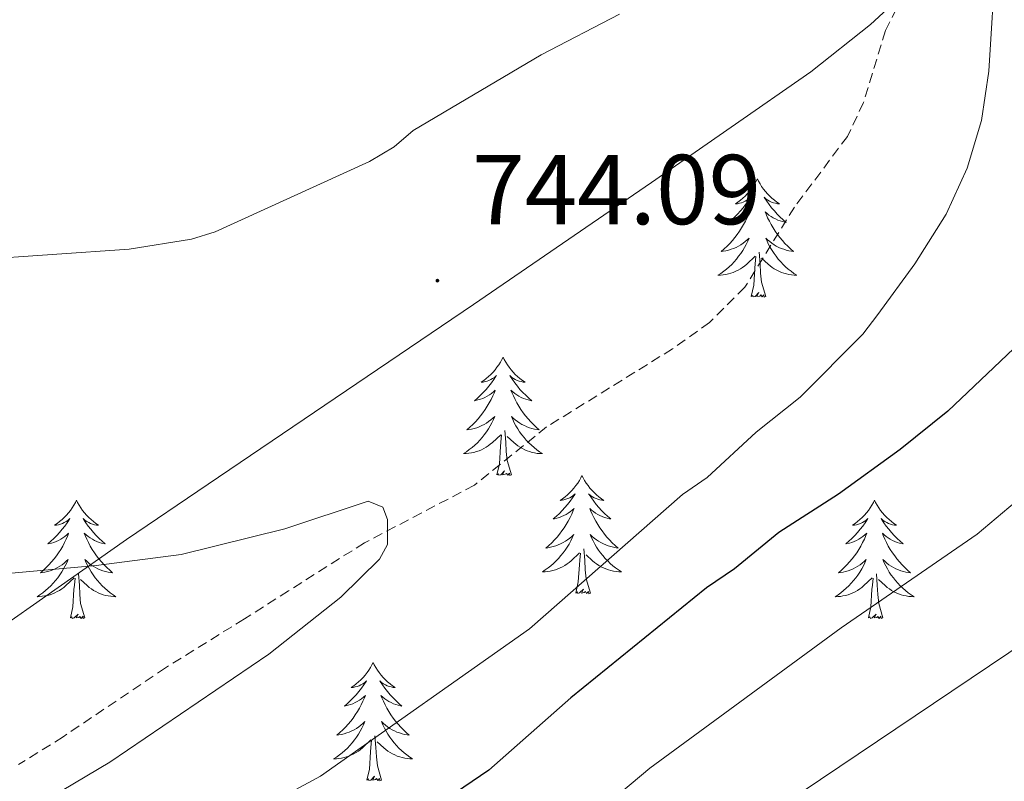
# Model space of a CAD drawing. Units: metres. Extents: x 616918 to 621423, y 4722085 to 4725131.
# Drawn here: x 617964 to 618063, y 4723210 to 4723286 of the extents above; entities that cross this region are included whole.
import ezdxf
from ezdxf.enums import TextEntityAlignment as Align

# ---------------------------------------------------------------- set-up
doc = ezdxf.new("R2010")
doc.units = ezdxf.units.M
doc.header["$MEASUREMENT"] = 0
doc.linetypes.add('TRAZOSX2', pattern=[1.5, 1, -0.5])
for name, color, linetype, lineweight in [('Carátula', 7, 'Continuous', 5), ('Level 11', 142, 'TRAZOSX2', 13), ('Level 35', 92, 'TRAZOSX2', 0), ('Level 36', 19, 'Continuous', 40), ('Level 4', 36, 'Continuous', 30), ('Level 41', 19, 'Continuous', 0), ('Level 5', 36, 'Continuous', 0), ('Level 59', 19, 'Continuous', 0), ('Level 7', 1, 'Continuous', 0)]:
    doc.layers.add(name, color=color, linetype=linetype, lineweight=lineweight)
doc.styles.add('Arial', font='ARIAL.TTF', dxfattribs={"height": 0.2})

# ---------------------------------------------------------------- blocks, each defined once
blk = doc.blocks.new('5PATER')
at = {"layer": 'Carátula', "linetype": 'Continuous', "lineweight": 5}
h = blk.add_hatch(color=250, dxfattribs=at)
edge = h.paths.add_edge_path()
edge.add_ellipse((0, 0.01), major_axis=(-1.33, -1.34), ratio=0.999422, start_angle=0, end_angle=360)

msp = doc.modelspace()

# ---------------------------------------------------------------- linework, layer by layer
at = {"layer": 'Level 11', "color": 142, "linetype": 'TRAZOSX2', "lineweight": 13}
msp.add_polyline3d([(618052.26, 4723287.45, 744.3), (618051.15, 4723285.23, 744.24), (618048.94, 4723277.96, 744.03), (618047.32, 4723274.56, 743.9), (618041.97, 4723267.42, 743.5), (618036.96, 4723259.34, 742.3), (618033.4, 4723255.8, 742), (618029.68, 4723253.14, 741.9), (618016.97, 4723245.26, 741.9), (618009.68, 4723239.38, 741.5), (617998.607, 4723233.579, 741.87), (617990.927, 4723228.74, 741.82), (617986.477, 4723225.9, 741.5), (617978.526, 4723220.971, 739.5), (617968.186, 4723214.012, 738.4), (617963.696, 4723211.203, 738.23)], dxfattribs=at)
at = {"layer": 'Level 35', "color": 92, "linetype": 'Continuous', "lineweight": 0, "ltscale": 0.5}
msp.add_polyline3d([(617960.76, 4723224.22, 744.16), (617974.58, 4723233.9, 744.27), (617982.81, 4723239.49, 745.04), (618009.6, 4723257.62, 748.85), (618027.55, 4723269.9, 750.01), (618043.61, 4723281.06, 750.62), (618049.65, 4723285.83, 750.61), (618055.29, 4723291.07, 750.52)], dxfattribs=at)
at = {"layer": 'Level 36', "color": 92, "linetype": 'Continuous', "lineweight": 0}
for points in [[(618038.23, 4723270.27), (618038.12, 4723270.05), (618037.96, 4723269.77), (618037.8, 4723269.51), (618037.62, 4723269.25), (618037.42, 4723269), (618037.21, 4723268.76), (618037, 4723268.54), (618036.76, 4723268.32), (618036.52, 4723268.12), (618036.27, 4723267.93), (618036.01, 4723267.75), (618036.21, 4723267.77), (618036.42, 4723267.81), (618036.62, 4723267.87), (618036.81, 4723267.94), (618037, 4723268.02), (618037.18, 4723268.12), (618037.35, 4723268.23), (618037.56, 4723268.42), (618037.52, 4723268.36), (618037.29, 4723268.01), (618037.04, 4723267.68), (618036.79, 4723267.35), (618036.52, 4723267.04), (618036.24, 4723266.73), (618035.95, 4723266.44), (618035.65, 4723266.15), (618035.33, 4723265.88), (618035.46, 4723265.9), (618035.7, 4723265.96), (618035.94, 4723266.04), (618036.18, 4723266.12), (618036.41, 4723266.23), (618036.64, 4723266.34), (618036.85, 4723266.48), (618037.06, 4723266.62), (618037.26, 4723266.78), (618037.44, 4723266.95), (618037.35, 4723266.73), (618037.2, 4723266.36), (618037.03, 4723266.01), (618036.84, 4723265.66), (618036.64, 4723265.32), (618036.43, 4723264.99), (618036.2, 4723264.67), (618035.96, 4723264.36), (618035.71, 4723264.06), (618035.45, 4723263.76), (618035.17, 4723263.48), (618034.89, 4723263.21), (618034.59, 4723262.96), (618034.79, 4723262.98), (618035.05, 4723263.03), (618035.32, 4723263.09), (618035.58, 4723263.17), (618035.83, 4723263.26), (618036.08, 4723263.37), (618036.32, 4723263.49), (618036.55, 4723263.63), (618036.78, 4723263.78), (618036.99, 4723263.95), (618037.2, 4723264.12), (618037.4, 4723264.31), (618037.25, 4723263.98)], [(618038.23, 4723270.27), (618038.34, 4723270.05), (618038.5, 4723269.77), (618038.66, 4723269.51), (618038.85, 4723269.25), (618039.04, 4723269), (618039.25, 4723268.76), (618039.47, 4723268.54), (618039.7, 4723268.32), (618039.94, 4723268.12), (618040.19, 4723267.93), (618040.45, 4723267.75), (618040.25, 4723267.77), (618040.05, 4723267.81), (618039.85, 4723267.87), (618039.65, 4723267.94), (618039.46, 4723268.02), (618039.28, 4723268.12), (618039.11, 4723268.23), (618038.9, 4723268.42), (618038.94, 4723268.36), (618039.17, 4723268.01), (618039.42, 4723267.68), (618039.67, 4723267.35), (618039.94, 4723267.04), (618040.22, 4723266.73), (618040.51, 4723266.44), (618040.82, 4723266.15), (618041.13, 4723265.88), (618041, 4723265.9), (618040.76, 4723265.96), (618040.52, 4723266.04), (618040.28, 4723266.12), (618040.05, 4723266.23), (618039.83, 4723266.34), (618039.61, 4723266.48), (618039.4, 4723266.62), (618039.21, 4723266.78), (618039.02, 4723266.95), (618039.11, 4723266.73), (618039.26, 4723266.36), (618039.44, 4723266.01), (618039.62, 4723265.66), (618039.82, 4723265.32), (618040.03, 4723264.99), (618040.26, 4723264.67), (618040.5, 4723264.36), (618040.75, 4723264.06), (618041.01, 4723263.76), (618041.29, 4723263.48), (618041.58, 4723263.21), (618041.87, 4723262.96), (618041.68, 4723262.98), (618041.41, 4723263.03), (618041.15, 4723263.09), (618040.89, 4723263.17), (618040.63, 4723263.26), (618040.38, 4723263.37), (618040.14, 4723263.49), (618039.91, 4723263.63), (618039.68, 4723263.78), (618039.47, 4723263.95), (618039.26, 4723264.12), (618039.07, 4723264.31), (618039.21, 4723263.98)], [(618037.25, 4723263.984), (618037.1, 4723263.664), (618036.93, 4723263.354), (618036.75, 4723263.044), (618036.55, 4723262.754), (618036.34, 4723262.464), (618036.12, 4723262.184), (618035.88, 4723261.914), (618035.64, 4723261.654), (618035.38, 4723261.415), (618035.11, 4723261.185), (618034.83, 4723260.955), (618034.54, 4723260.745), (618034.25, 4723260.555), (618034.52, 4723260.565), (618034.78, 4723260.595), (618035.04, 4723260.635), (618035.3, 4723260.685), (618035.56, 4723260.765), (618035.8, 4723260.845), (618036.05, 4723260.955), (618036.29, 4723261.065), (618036.52, 4723261.194), (618036.74, 4723261.344), (618036.95, 4723261.504), (618037.16, 4723261.674), (618038, 4723262.474)], [(618039.21, 4723263.984), (618039.36, 4723263.664), (618039.53, 4723263.354), (618039.72, 4723263.044), (618039.91, 4723262.754), (618040.12, 4723262.464), (618040.34, 4723262.184), (618040.58, 4723261.914), (618040.829, 4723261.654), (618041.079, 4723261.414), (618041.349, 4723261.184), (618041.629, 4723260.954), (618041.919, 4723260.744), (618042.209, 4723260.554), (618041.949, 4723260.564), (618041.679, 4723260.594), (618041.419, 4723260.634), (618041.159, 4723260.684), (618040.909, 4723260.764), (618040.659, 4723260.844), (618040.409, 4723260.954), (618040.179, 4723261.064), (618039.939, 4723261.194), (618039.719, 4723261.344), (618039.509, 4723261.504), (618039.31, 4723261.674), (618038.65, 4723262.294)], [(618039.08, 4723258.42), (618038.65, 4723259.86), (618038.56, 4723260.76), (618038.52, 4723261.71), (618038.41, 4723262.87)], [(618037.61, 4723258.42), (618037.86, 4723259.54), (618037.97, 4723261.28), (618038.02, 4723261.71), (618038.08, 4723262.43)], [(618039.08, 4723258.42), (618038.91, 4723258.35), (618038.89, 4723258.59), (618038.7, 4723258.37), (618038.58, 4723258.57), (618038.46, 4723258.46), (618038.19, 4723258.41), (618038.38, 4723258.8), (618038, 4723258.42), (618037.81, 4723258.37), (618037.77, 4723258.53), (618037.61, 4723258.42)], [(618012.57, 4723252.28), (618012.46, 4723252.06), (618012.31, 4723251.79), (618012.14, 4723251.52), (618011.96, 4723251.27), (618011.76, 4723251.02), (618011.56, 4723250.78), (618011.34, 4723250.55), (618011.11, 4723250.34), (618010.87, 4723250.14), (618010.62, 4723249.94), (618010.36, 4723249.77), (618010.56, 4723249.79), (618010.76, 4723249.83), (618010.96, 4723249.88), (618011.15, 4723249.95), (618011.34, 4723250.04), (618011.52, 4723250.14), (618011.7, 4723250.25), (618011.9, 4723250.44), (618011.86, 4723250.37), (618011.63, 4723250.03), (618011.39, 4723249.69), (618011.13, 4723249.37), (618010.86, 4723249.05), (618010.58, 4723248.74), (618010.29, 4723248.45), (618009.99, 4723248.17), (618009.68, 4723247.9), (618009.8, 4723247.92), (618010.04, 4723247.98), (618010.29, 4723248.05), (618010.52, 4723248.14), (618010.75, 4723248.24), (618010.98, 4723248.36), (618011.19, 4723248.49), (618011.4, 4723248.64), (618011.6, 4723248.79), (618011.78, 4723248.96), (618011.7, 4723248.74), (618011.54, 4723248.38), (618011.37, 4723248.03), (618011.18, 4723247.68), (618010.98, 4723247.34), (618010.77, 4723247.01), (618010.54, 4723246.69), (618010.31, 4723246.37), (618010.06, 4723246.07), (618009.79, 4723245.78), (618009.52, 4723245.5), (618009.23, 4723245.23), (618008.93, 4723244.97), (618009.13, 4723245), (618009.4, 4723245.04), (618009.66, 4723245.1), (618009.92, 4723245.18), (618010.17, 4723245.28), (618010.42, 4723245.39), (618010.66, 4723245.51), (618010.9, 4723245.65), (618011.12, 4723245.8), (618011.34, 4723245.96), (618011.54, 4723246.14), (618011.74, 4723246.32), (618011.6, 4723246)], [(618012.57, 4723252.28), (618012.68, 4723252.06), (618012.84, 4723251.79), (618013.01, 4723251.52), (618013.19, 4723251.27), (618013.38, 4723251.02), (618013.59, 4723250.78), (618013.81, 4723250.55), (618014.04, 4723250.34), (618014.28, 4723250.14), (618014.53, 4723249.94), (618014.79, 4723249.77), (618014.59, 4723249.79), (618014.39, 4723249.83), (618014.19, 4723249.88), (618013.99, 4723249.95), (618013.8, 4723250.04), (618013.62, 4723250.14), (618013.45, 4723250.25), (618013.24, 4723250.44), (618013.29, 4723250.37), (618013.52, 4723250.03), (618013.76, 4723249.69), (618014.02, 4723249.37), (618014.28, 4723249.05), (618014.56, 4723248.74), (618014.86, 4723248.45), (618015.16, 4723248.17), (618015.47, 4723247.9), (618015.35, 4723247.92), (618015.1, 4723247.98), (618014.86, 4723248.05), (618014.62, 4723248.14), (618014.39, 4723248.24), (618014.17, 4723248.36), (618013.95, 4723248.49), (618013.75, 4723248.64), (618013.55, 4723248.79), (618013.36, 4723248.96), (618013.45, 4723248.74), (618013.61, 4723248.38), (618013.78, 4723248.03), (618013.96, 4723247.68), (618014.16, 4723247.34), (618014.37, 4723247.01), (618014.6, 4723246.69), (618014.84, 4723246.37), (618015.09, 4723246.07), (618015.36, 4723245.78), (618015.63, 4723245.5), (618015.92, 4723245.23), (618016.21, 4723244.97), (618016.02, 4723245), (618015.75, 4723245.04), (618015.49, 4723245.1), (618015.23, 4723245.18), (618014.97, 4723245.28), (618014.73, 4723245.39), (618014.48, 4723245.51), (618014.25, 4723245.65), (618014.03, 4723245.8), (618013.81, 4723245.96), (618013.6, 4723246.14), (618013.41, 4723246.32), (618013.55, 4723246)], [(618011.599, 4723245.997), (618011.438, 4723245.677), (618011.268, 4723245.357), (618011.088, 4723245.057), (618010.888, 4723244.757), (618010.678, 4723244.467), (618010.458, 4723244.197), (618010.218, 4723243.927), (618009.978, 4723243.667), (618009.718, 4723243.418), (618009.448, 4723243.188), (618009.168, 4723242.968), (618008.878, 4723242.758), (618008.588, 4723242.568), (618008.858, 4723242.578), (618009.118, 4723242.598), (618009.378, 4723242.638), (618009.638, 4723242.698), (618009.898, 4723242.768), (618010.148, 4723242.858), (618010.388, 4723242.958), (618010.628, 4723243.077), (618010.858, 4723243.207), (618011.078, 4723243.347), (618011.288, 4723243.507), (618011.498, 4723243.677), (618012.338, 4723244.477)], [(618013.548, 4723245.997), (618013.698, 4723245.677), (618013.868, 4723245.357), (618014.058, 4723245.057), (618014.248, 4723244.757), (618014.458, 4723244.467), (618014.688, 4723244.197), (618014.918, 4723243.927), (618015.168, 4723243.667), (618015.428, 4723243.417), (618015.698, 4723243.187), (618015.968, 4723242.967), (618016.258, 4723242.757), (618016.548, 4723242.567), (618016.288, 4723242.577), (618016.018, 4723242.597), (618015.758, 4723242.637), (618015.498, 4723242.697), (618015.248, 4723242.767), (618014.998, 4723242.857), (618014.758, 4723242.957), (618014.518, 4723243.077), (618014.288, 4723243.207), (618014.058, 4723243.347), (618013.848, 4723243.507), (618013.648, 4723243.677), (618012.988, 4723244.297)], [(618013.42, 4723240.43), (618013, 4723241.87), (618012.9, 4723242.78), (618012.86, 4723243.72), (618012.76, 4723244.89)], [(618011.95, 4723240.43), (618012.2, 4723241.55), (618012.31, 4723243.29), (618012.36, 4723243.72), (618012.42, 4723244.45)], [(618013.42, 4723240.43), (618013.25, 4723240.36), (618013.23, 4723240.6), (618013.04, 4723240.38), (618012.92, 4723240.58), (618012.8, 4723240.48), (618012.53, 4723240.42), (618012.72, 4723240.82), (618012.34, 4723240.44), (618012.15, 4723240.38), (618012.11, 4723240.54), (618011.95, 4723240.43)], [(618020.53, 4723240.36), (618020.42, 4723240.14), (618020.27, 4723239.87), (618020.1, 4723239.6), (618019.92, 4723239.35), (618019.72, 4723239.1), (618019.52, 4723238.86), (618019.3, 4723238.64), (618019.07, 4723238.42), (618018.83, 4723238.22), (618018.58, 4723238.02), (618018.32, 4723237.85), (618018.52, 4723237.87), (618018.72, 4723237.91), (618018.92, 4723237.96), (618019.11, 4723238.03), (618019.3, 4723238.12), (618019.48, 4723238.22), (618019.66, 4723238.33), (618019.86, 4723238.52), (618019.82, 4723238.45), (618019.59, 4723238.11), (618019.35, 4723237.77), (618019.09, 4723237.45), (618018.82, 4723237.13), (618018.54, 4723236.83), (618018.25, 4723236.53), (618017.95, 4723236.25), (618017.64, 4723235.98), (618017.76, 4723236), (618018, 4723236.06), (618018.25, 4723236.13), (618018.48, 4723236.22), (618018.71, 4723236.32), (618018.94, 4723236.44), (618019.15, 4723236.57), (618019.36, 4723236.72), (618019.56, 4723236.87), (618019.74, 4723237.04), (618019.66, 4723236.82), (618019.5, 4723236.46), (618019.33, 4723236.11), (618019.14, 4723235.76), (618018.94, 4723235.42), (618018.73, 4723235.09), (618018.5, 4723234.77), (618018.27, 4723234.46), (618018.02, 4723234.15), (618017.75, 4723233.86), (618017.48, 4723233.58), (618017.19, 4723233.31), (618016.89, 4723233.05), (618017.09, 4723233.08), (618017.36, 4723233.12), (618017.62, 4723233.19), (618017.88, 4723233.26), (618018.13, 4723233.36), (618018.38, 4723233.47), (618018.62, 4723233.59), (618018.86, 4723233.73), (618019.08, 4723233.88), (618019.3, 4723234.04), (618019.5, 4723234.22), (618019.7, 4723234.41), (618019.56, 4723234.08)], [(618020.53, 4723240.36), (618020.64, 4723240.14), (618020.8, 4723239.87), (618020.97, 4723239.6), (618021.15, 4723239.35), (618021.34, 4723239.1), (618021.55, 4723238.86), (618021.77, 4723238.64), (618022, 4723238.42), (618022.24, 4723238.22), (618022.49, 4723238.02), (618022.75, 4723237.85), (618022.55, 4723237.87), (618022.35, 4723237.91), (618022.15, 4723237.96), (618021.95, 4723238.03), (618021.76, 4723238.12), (618021.58, 4723238.22), (618021.41, 4723238.33), (618021.2, 4723238.52), (618021.25, 4723238.45), (618021.48, 4723238.11), (618021.72, 4723237.77), (618021.98, 4723237.45), (618022.24, 4723237.13), (618022.52, 4723236.83), (618022.82, 4723236.53), (618023.12, 4723236.25), (618023.43, 4723235.98), (618023.31, 4723236), (618023.06, 4723236.06), (618022.82, 4723236.13), (618022.58, 4723236.22), (618022.35, 4723236.32), (618022.13, 4723236.44), (618021.91, 4723236.57), (618021.71, 4723236.72), (618021.51, 4723236.87), (618021.32, 4723237.04), (618021.41, 4723236.82), (618021.57, 4723236.46), (618021.74, 4723236.11), (618021.92, 4723235.76), (618022.12, 4723235.42), (618022.33, 4723235.09), (618022.56, 4723234.77), (618022.8, 4723234.46), (618023.05, 4723234.15), (618023.32, 4723233.86), (618023.59, 4723233.58), (618023.88, 4723233.31), (618024.17, 4723233.05), (618023.98, 4723233.08), (618023.71, 4723233.12), (618023.45, 4723233.19), (618023.19, 4723233.26), (618022.93, 4723233.36), (618022.69, 4723233.47), (618022.44, 4723233.59), (618022.21, 4723233.73), (618021.99, 4723233.88), (618021.77, 4723234.04), (618021.56, 4723234.22), (618021.37, 4723234.41), (618021.51, 4723234.08)], [(617969.54, 4723237.86), (617969.43, 4723237.64), (617969.28, 4723237.36), (617969.11, 4723237.1), (617968.93, 4723236.84), (617968.73, 4723236.59), (617968.53, 4723236.35), (617968.31, 4723236.13), (617968.08, 4723235.91), (617967.84, 4723235.71), (617967.59, 4723235.52), (617967.33, 4723235.34), (617967.52, 4723235.36), (617967.73, 4723235.4), (617967.93, 4723235.46), (617968.12, 4723235.52), (617968.31, 4723235.61), (617968.49, 4723235.71), (617968.67, 4723235.82), (617968.87, 4723236.01), (617968.83, 4723235.95), (617968.6, 4723235.6), (617968.36, 4723235.26), (617968.1, 4723234.94), (617967.83, 4723234.62), (617967.55, 4723234.32), (617967.26, 4723234.02), (617966.96, 4723233.74), (617966.64, 4723233.47), (617966.77, 4723233.49), (617967.02, 4723233.55), (617967.26, 4723233.62), (617967.49, 4723233.71), (617967.72, 4723233.82), (617967.95, 4723233.93), (617968.16, 4723234.06), (617968.37, 4723234.21), (617968.57, 4723234.37), (617968.75, 4723234.54), (617968.67, 4723234.31), (617968.51, 4723233.95), (617968.34, 4723233.6), (617968.15, 4723233.25), (617967.95, 4723232.91), (617967.74, 4723232.58), (617967.52, 4723232.26), (617967.28, 4723231.95), (617967.02, 4723231.64), (617966.76, 4723231.35), (617966.49, 4723231.07), (617966.2, 4723230.8), (617965.9, 4723230.54), (617966.1, 4723230.57), (617966.36, 4723230.62), (617966.63, 4723230.68), (617966.89, 4723230.76), (617967.14, 4723230.85), (617967.39, 4723230.96), (617967.63, 4723231.08), (617967.86, 4723231.22), (617968.09, 4723231.37), (617968.31, 4723231.53), (617968.51, 4723231.71), (617968.71, 4723231.9), (617968.57, 4723231.57)], [(617969.54, 4723237.86), (617969.65, 4723237.64), (617969.81, 4723237.36), (617969.98, 4723237.1), (617970.16, 4723236.84), (617970.35, 4723236.59), (617970.56, 4723236.35), (617970.78, 4723236.13), (617971.01, 4723235.91), (617971.25, 4723235.71), (617971.5, 4723235.52), (617971.76, 4723235.34), (617971.56, 4723235.36), (617971.36, 4723235.4), (617971.16, 4723235.46), (617970.96, 4723235.52), (617970.78, 4723235.61), (617970.59, 4723235.71), (617970.42, 4723235.82), (617970.22, 4723236.01), (617970.26, 4723235.95), (617970.49, 4723235.6), (617970.73, 4723235.26), (617970.98, 4723234.94), (617971.25, 4723234.62), (617971.53, 4723234.32), (617971.82, 4723234.02), (617972.13, 4723233.74), (617972.44, 4723233.47), (617972.32, 4723233.49), (617972.07, 4723233.55), (617971.83, 4723233.62), (617971.59, 4723233.71), (617971.36, 4723233.82), (617971.14, 4723233.93), (617970.92, 4723234.06), (617970.72, 4723234.21), (617970.52, 4723234.37), (617970.33, 4723234.54), (617970.42, 4723234.31), (617970.58, 4723233.95), (617970.75, 4723233.6), (617970.93, 4723233.25), (617971.13, 4723232.91), (617971.34, 4723232.58), (617971.57, 4723232.26), (617971.81, 4723231.95), (617972.06, 4723231.64), (617972.32, 4723231.35), (617972.6, 4723231.07), (617972.89, 4723230.8), (617973.18, 4723230.54), (617972.99, 4723230.57), (617972.72, 4723230.62), (617972.46, 4723230.68), (617972.2, 4723230.76), (617971.94, 4723230.85), (617971.7, 4723230.96), (617971.46, 4723231.08), (617971.22, 4723231.22), (617971, 4723231.37), (617970.78, 4723231.53), (617970.57, 4723231.71), (617970.38, 4723231.9), (617970.52, 4723231.57)], [(618050.05, 4723237.86), (618049.94, 4723237.64), (618049.78, 4723237.36), (618049.61, 4723237.1), (618049.43, 4723236.84), (618049.24, 4723236.59), (618049.03, 4723236.35), (618048.81, 4723236.13), (618048.58, 4723235.91), (618048.34, 4723235.71), (618048.09, 4723235.52), (618047.83, 4723235.34), (618048.03, 4723235.36), (618048.23, 4723235.4), (618048.43, 4723235.46), (618048.63, 4723235.52), (618048.82, 4723235.61), (618049, 4723235.71), (618049.17, 4723235.82), (618049.38, 4723236.01), (618049.34, 4723235.95), (618049.1, 4723235.6), (618048.86, 4723235.26), (618048.61, 4723234.94), (618048.34, 4723234.62), (618048.06, 4723234.32), (618047.77, 4723234.02), (618047.46, 4723233.74), (618047.15, 4723233.47), (618047.27, 4723233.49), (618047.52, 4723233.55), (618047.76, 4723233.62), (618048, 4723233.71), (618048.23, 4723233.82), (618048.45, 4723233.93), (618048.67, 4723234.06), (618048.88, 4723234.21), (618049.07, 4723234.37), (618049.26, 4723234.54), (618049.17, 4723234.31), (618049.02, 4723233.95), (618048.84, 4723233.6), (618048.66, 4723233.25), (618048.46, 4723232.91), (618048.25, 4723232.58), (618048.02, 4723232.26), (618047.78, 4723231.95), (618047.53, 4723231.64), (618047.26, 4723231.35), (618046.99, 4723231.07), (618046.7, 4723230.8), (618046.41, 4723230.54), (618046.6, 4723230.57), (618046.87, 4723230.62), (618047.13, 4723230.68), (618047.39, 4723230.76), (618047.65, 4723230.85), (618047.89, 4723230.96), (618048.14, 4723231.08), (618048.37, 4723231.22), (618048.59, 4723231.37), (618048.81, 4723231.53), (618049.02, 4723231.71), (618049.21, 4723231.9), (618049.07, 4723231.57)], [(618050.05, 4723237.86), (618050.16, 4723237.64), (618050.31, 4723237.36), (618050.48, 4723237.1), (618050.66, 4723236.84), (618050.86, 4723236.59), (618051.06, 4723236.35), (618051.28, 4723236.13), (618051.51, 4723235.91), (618051.75, 4723235.71), (618052, 4723235.52), (618052.26, 4723235.34), (618052.07, 4723235.36), (618051.86, 4723235.4), (618051.66, 4723235.46), (618051.47, 4723235.52), (618051.28, 4723235.61), (618051.1, 4723235.71), (618050.92, 4723235.82), (618050.72, 4723236.01), (618050.76, 4723235.95), (618050.99, 4723235.6), (618051.23, 4723235.26), (618051.49, 4723234.94), (618051.76, 4723234.62), (618052.04, 4723234.32), (618052.33, 4723234.02), (618052.63, 4723233.74), (618052.95, 4723233.47), (618052.82, 4723233.49), (618052.58, 4723233.55), (618052.33, 4723233.62), (618052.1, 4723233.71), (618051.87, 4723233.82), (618051.64, 4723233.93), (618051.43, 4723234.06), (618051.22, 4723234.21), (618051.02, 4723234.37), (618050.84, 4723234.54), (618050.92, 4723234.31), (618051.08, 4723233.95), (618051.25, 4723233.6), (618051.44, 4723233.25), (618051.64, 4723232.91), (618051.85, 4723232.58), (618052.08, 4723232.26), (618052.31, 4723231.95), (618052.56, 4723231.64), (618052.83, 4723231.35), (618053.1, 4723231.07), (618053.39, 4723230.8), (618053.69, 4723230.54), (618053.49, 4723230.57), (618053.22, 4723230.62), (618052.96, 4723230.68), (618052.7, 4723230.76), (618052.45, 4723230.85), (618052.2, 4723230.96), (618051.96, 4723231.08), (618051.72, 4723231.22), (618051.5, 4723231.37), (618051.28, 4723231.53), (618051.08, 4723231.71), (618050.88, 4723231.9), (618051.02, 4723231.57)], [(618019.557, 4723234.078), (618019.396, 4723233.758), (618019.226, 4723233.438), (618019.046, 4723233.138), (618018.846, 4723232.838), (618018.636, 4723232.548), (618018.416, 4723232.278), (618018.176, 4723232.008), (618017.936, 4723231.748), (618017.676, 4723231.498), (618017.406, 4723231.268), (618017.126, 4723231.048), (618016.836, 4723230.838), (618016.546, 4723230.648), (618016.816, 4723230.658), (618017.076, 4723230.678), (618017.336, 4723230.718), (618017.596, 4723230.778), (618017.856, 4723230.848), (618018.106, 4723230.938), (618018.346, 4723231.038), (618018.586, 4723231.158), (618018.816, 4723231.288), (618019.036, 4723231.438), (618019.246, 4723231.588), (618019.456, 4723231.758), (618020.296, 4723232.558)], [(618021.506, 4723234.078), (618021.656, 4723233.758), (618021.826, 4723233.438), (618022.016, 4723233.138), (618022.206, 4723232.838), (618022.416, 4723232.548), (618022.646, 4723232.278), (618022.876, 4723232.008), (618023.126, 4723231.748), (618023.386, 4723231.498), (618023.656, 4723231.268), (618023.926, 4723231.048), (618024.216, 4723230.838), (618024.506, 4723230.648), (618024.246, 4723230.658), (618023.976, 4723230.678), (618023.716, 4723230.718), (618023.456, 4723230.778), (618023.206, 4723230.848), (618022.956, 4723230.938), (618022.716, 4723231.038), (618022.476, 4723231.158), (618022.246, 4723231.288), (618022.016, 4723231.438), (618021.806, 4723231.588), (618021.606, 4723231.758), (618020.946, 4723232.378)], [(618021.38, 4723228.51), (618020.96, 4723229.95), (618020.86, 4723230.86), (618020.82, 4723231.81), (618020.72, 4723232.97)], [(618019.91, 4723228.51), (618020.16, 4723229.63), (618020.27, 4723231.37), (618020.32, 4723231.81), (618020.38, 4723232.53)], [(617968.568, 4723231.571), (617968.408, 4723231.251), (617968.238, 4723230.941), (617968.058, 4723230.631), (617967.858, 4723230.331), (617967.648, 4723230.051), (617967.428, 4723229.771), (617967.188, 4723229.501), (617966.948, 4723229.241), (617966.688, 4723229.001), (617966.418, 4723228.761), (617966.138, 4723228.541), (617965.848, 4723228.331), (617965.558, 4723228.141), (617965.828, 4723228.151), (617966.088, 4723228.181), (617966.348, 4723228.221), (617966.608, 4723228.271), (617966.868, 4723228.341), (617967.118, 4723228.431), (617967.358, 4723228.541), (617967.598, 4723228.651), (617967.828, 4723228.781), (617968.048, 4723228.931), (617968.258, 4723229.081), (617968.468, 4723229.261), (617969.318, 4723230.051)], [(617970.518, 4723231.571), (617970.678, 4723231.251), (617970.838, 4723230.941), (617971.028, 4723230.631), (617971.218, 4723230.331), (617971.428, 4723230.051), (617971.658, 4723229.771), (617971.888, 4723229.501), (617972.138, 4723229.241), (617972.398, 4723229.001), (617972.658, 4723228.761), (617972.938, 4723228.541), (617973.228, 4723228.331), (617973.518, 4723228.141), (617973.258, 4723228.151), (617972.998, 4723228.181), (617972.728, 4723228.221), (617972.468, 4723228.271), (617972.218, 4723228.341), (617971.968, 4723228.431), (617971.718, 4723228.541), (617971.488, 4723228.651), (617971.258, 4723228.781), (617971.038, 4723228.931), (617970.818, 4723229.081), (617970.618, 4723229.261), (617969.958, 4723229.881)], [(618049.075, 4723231.566), (618048.925, 4723231.246), (618048.755, 4723230.936), (618048.565, 4723230.626), (618048.375, 4723230.326), (618048.165, 4723230.046), (618047.935, 4723229.766), (618047.705, 4723229.497), (618047.455, 4723229.237), (618047.195, 4723228.997), (618046.925, 4723228.757), (618046.655, 4723228.537), (618046.365, 4723228.327), (618046.075, 4723228.137), (618046.335, 4723228.147), (618046.605, 4723228.177), (618046.865, 4723228.217), (618047.125, 4723228.267), (618047.375, 4723228.337), (618047.625, 4723228.427), (618047.865, 4723228.537), (618048.105, 4723228.647), (618048.335, 4723228.777), (618048.565, 4723228.927), (618048.775, 4723229.076), (618048.975, 4723229.256), (618049.825, 4723230.046)], [(618051.025, 4723231.566), (618051.185, 4723231.246), (618051.355, 4723230.936), (618051.535, 4723230.626), (618051.735, 4723230.326), (618051.945, 4723230.046), (618052.165, 4723229.766), (618052.405, 4723229.496), (618052.644, 4723229.236), (618052.904, 4723228.996), (618053.174, 4723228.756), (618053.454, 4723228.536), (618053.744, 4723228.326), (618054.034, 4723228.136), (618053.764, 4723228.146), (618053.504, 4723228.176), (618053.244, 4723228.216), (618052.984, 4723228.266), (618052.724, 4723228.336), (618052.474, 4723228.426), (618052.234, 4723228.536), (618051.994, 4723228.646), (618051.764, 4723228.776), (618051.544, 4723228.926), (618051.335, 4723229.076), (618051.125, 4723229.256), (618050.465, 4723229.876)], [(617968.92, 4723226), (617969.17, 4723227.12), (617969.28, 4723228.86), (617969.33, 4723229.3), (617969.39, 4723230.02)], [(617970.39, 4723226), (617969.96, 4723227.44), (617969.87, 4723228.35), (617969.83, 4723229.3), (617969.73, 4723230.46)], [(618049.43, 4723226), (618049.67, 4723227.12), (618049.79, 4723228.86), (618049.83, 4723229.3), (618049.9, 4723230.02)], [(618050.9, 4723226), (618050.47, 4723227.44), (618050.38, 4723228.35), (618050.33, 4723229.3), (618050.23, 4723230.46)], [(618021.38, 4723228.51), (618021.21, 4723228.44), (618021.19, 4723228.68), (618021, 4723228.46), (618020.88, 4723228.66), (618020.76, 4723228.56), (618020.49, 4723228.5), (618020.68, 4723228.9), (618020.3, 4723228.52), (618020.11, 4723228.46), (618020.07, 4723228.62), (618019.91, 4723228.51)], [(617970.39, 4723226), (617970.22, 4723225.94), (617970.2, 4723226.18), (617970.01, 4723225.95), (617969.89, 4723226.16), (617969.77, 4723226.05), (617969.5, 4723226), (617969.7, 4723226.39), (617969.31, 4723226.01), (617969.12, 4723225.95), (617969.08, 4723226.12), (617968.92, 4723226)], [(618050.9, 4723226), (618050.72, 4723225.94), (618050.7, 4723226.18), (618050.52, 4723225.95), (618050.39, 4723226.16), (618050.27, 4723226.05), (618050, 4723226), (618050.2, 4723226.39), (618049.81, 4723226.01), (618049.63, 4723225.95), (618049.58, 4723226.12), (618049.43, 4723226)], [(617999.46, 4723221.5), (617999.35, 4723221.28), (617999.2, 4723221), (617999.03, 4723220.74), (617998.85, 4723220.48), (617998.66, 4723220.23), (617998.45, 4723219.99), (617998.23, 4723219.77), (617998, 4723219.55), (617997.76, 4723219.35), (617997.51, 4723219.16), (617997.25, 4723218.98), (617997.45, 4723219), (617997.65, 4723219.04), (617997.85, 4723219.1), (617998.04, 4723219.16), (617998.23, 4723219.25), (617998.41, 4723219.35), (617998.59, 4723219.46), (617998.79, 4723219.65), (617998.75, 4723219.59), (617998.52, 4723219.24), (617998.28, 4723218.9), (617998.02, 4723218.58), (617997.76, 4723218.26), (617997.48, 4723217.96), (617997.18, 4723217.66), (617996.88, 4723217.38), (617996.57, 4723217.11), (617996.69, 4723217.13), (617996.94, 4723217.19), (617997.18, 4723217.26), (617997.42, 4723217.35), (617997.65, 4723217.46), (617997.87, 4723217.57), (617998.08, 4723217.7), (617998.29, 4723217.85), (617998.49, 4723218.01), (617998.68, 4723218.18), (617998.59, 4723217.95), (617998.43, 4723217.59), (617998.26, 4723217.24), (617998.08, 4723216.89), (617997.88, 4723216.55), (617997.66, 4723216.22), (617997.44, 4723215.9), (617997.2, 4723215.59), (617996.95, 4723215.28), (617996.68, 4723214.99), (617996.41, 4723214.71), (617996.12, 4723214.44), (617995.82, 4723214.18), (617996.02, 4723214.21), (617996.29, 4723214.26), (617996.55, 4723214.32), (617996.81, 4723214.4), (617997.06, 4723214.49), (617997.31, 4723214.6), (617997.55, 4723214.72), (617997.79, 4723214.86), (617998.01, 4723215.01), (617998.23, 4723215.17), (617998.43, 4723215.35), (617998.63, 4723215.54), (617998.49, 4723215.21)], [(617999.46, 4723221.5), (617999.58, 4723221.28), (617999.73, 4723221), (617999.9, 4723220.74), (618000.08, 4723220.48), (618000.28, 4723220.23), (618000.48, 4723219.99), (618000.7, 4723219.77), (618000.93, 4723219.55), (618001.17, 4723219.35), (618001.42, 4723219.16), (618001.68, 4723218.98), (618001.48, 4723219), (618001.28, 4723219.04), (618001.08, 4723219.1), (618000.89, 4723219.16), (618000.7, 4723219.25), (618000.52, 4723219.35), (618000.34, 4723219.46), (618000.14, 4723219.65), (618000.18, 4723219.59), (618000.41, 4723219.24), (618000.65, 4723218.9), (618000.91, 4723218.58), (618001.18, 4723218.26), (618001.46, 4723217.96), (618001.75, 4723217.66), (618002.05, 4723217.38), (618002.36, 4723217.11), (618002.24, 4723217.13), (618001.99, 4723217.19), (618001.75, 4723217.26), (618001.51, 4723217.35), (618001.28, 4723217.46), (618001.06, 4723217.57), (618000.84, 4723217.7), (618000.64, 4723217.85), (618000.44, 4723218.01), (618000.25, 4723218.18), (618000.34, 4723217.95), (618000.5, 4723217.59), (618000.67, 4723217.24), (618000.85, 4723216.89), (618001.05, 4723216.55), (618001.26, 4723216.22), (618001.49, 4723215.9), (618001.73, 4723215.59), (618001.98, 4723215.28), (618002.25, 4723214.99), (618002.52, 4723214.71), (618002.81, 4723214.44), (618003.1, 4723214.18), (618002.91, 4723214.21), (618002.64, 4723214.26), (618002.38, 4723214.32), (618002.12, 4723214.4), (618001.86, 4723214.49), (618001.62, 4723214.6), (618001.38, 4723214.72), (618001.14, 4723214.86), (618000.92, 4723215.01), (618000.7, 4723215.17), (618000.5, 4723215.35), (618000.3, 4723215.54), (618000.44, 4723215.21)], [(617998.495, 4723215.211), (617998.335, 4723214.891), (617998.165, 4723214.581), (617997.985, 4723214.271), (617997.785, 4723213.971), (617997.575, 4723213.691), (617997.355, 4723213.411), (617997.125, 4723213.141), (617996.875, 4723212.881), (617996.615, 4723212.641), (617996.344, 4723212.401), (617996.064, 4723212.181), (617995.774, 4723211.971), (617995.484, 4723211.781), (617995.754, 4723211.791), (617996.014, 4723211.821), (617996.274, 4723211.861), (617996.534, 4723211.911), (617996.794, 4723211.981), (617997.044, 4723212.071), (617997.284, 4723212.181), (617997.524, 4723212.291), (617997.754, 4723212.421), (617997.974, 4723212.571), (617998.184, 4723212.721), (617998.394, 4723212.901), (617999.245, 4723213.691)], [(618000.445, 4723215.21), (618000.605, 4723214.89), (618000.765, 4723214.58), (618000.955, 4723214.27), (618001.144, 4723213.97), (618001.364, 4723213.69), (618001.584, 4723213.411), (618001.814, 4723213.141), (618002.064, 4723212.881), (618002.324, 4723212.641), (618002.594, 4723212.401), (618002.864, 4723212.181), (618003.154, 4723211.971), (618003.444, 4723211.781), (618003.184, 4723211.791), (618002.924, 4723211.821), (618002.654, 4723211.861), (618002.404, 4723211.911), (618002.144, 4723211.981), (618001.894, 4723212.071), (618001.654, 4723212.181), (618001.414, 4723212.291), (618001.184, 4723212.421), (618000.964, 4723212.571), (618000.744, 4723212.721), (618000.544, 4723212.901), (617999.884, 4723213.521)], [(618000.32, 4723209.64), (617999.89, 4723211.08), (617999.8, 4723211.99), (617999.75, 4723212.94), (617999.65, 4723214.1)], [(617998.84, 4723209.64), (617999.09, 4723210.76), (617999.2, 4723212.5), (617999.25, 4723212.94), (617999.31, 4723213.66)], [(618000.32, 4723209.64), (618000.14, 4723209.58), (618000.12, 4723209.82), (617999.93, 4723209.59), (617999.81, 4723209.8), (617999.69, 4723209.69), (617999.42, 4723209.64), (617999.62, 4723210.03), (617999.23, 4723209.65), (617999.04, 4723209.59), (617999, 4723209.76), (617998.84, 4723209.64)]]:
    msp.add_lwpolyline(points, dxfattribs=at)
at = {"layer": 'Level 4', "color": 36, "linetype": 'Continuous', "lineweight": 30}
msp.add_polyline3d([(618081.43, 4723286.49, 750), (618080.25, 4723281.01, 750), (618077.44, 4723271.89, 750), (618075.1, 4723266.22, 750), (618072.48, 4723261.55, 750), (618070.71, 4723259.45, 750), (618057.43, 4723246.85, 750), (618052.65, 4723243, 750), (618046.42, 4723238.49, 750), (618040.38, 4723234.62, 750), (618035.92, 4723230.95, 750), (618033.11, 4723229.05, 750), (618019.4, 4723217.93, 750), (618011.15, 4723210.65, 750), (618006.11, 4723207.23, 750), (618000.42, 4723201.82, 750), (617992.9, 4723192.56, 750), (617991.45, 4723190, 750), (617989.46, 4723184.87, 750), (617988.29, 4723176.53, 750), (617988.9, 4723162.67, 750), (617990.61, 4723146.71, 750), (617990.48, 4723141.48, 750), (617990.96, 4723121.94, 750)], dxfattribs=at)
at = {"layer": 'Level 5', "color": 36, "linetype": 'Continuous', "lineweight": 0}
for points in [[(618099.392, 4723297.568, 755), (618096.381, 4723286.189, 755), (618094.78, 4723282.399, 755), (618093.66, 4723278.53, 755), (618090.749, 4723271.5, 755), (618089.388, 4723268.291, 755), (618085.508, 4723261.452, 755), (618080.547, 4723254.043, 755), (618076.666, 4723249.223, 755), (618065.505, 4723238.735, 755), (618060.415, 4723234.435, 755), (618046.694, 4723224.987, 755), (618027.383, 4723210.849, 755), (618024.453, 4723208.38, 755), (618021.882, 4723205.68, 755), (618019.342, 4723202.66, 755), (618018.322, 4723200.331, 755), (618015.482, 4723197.411, 755), (618012.101, 4723192.112, 755), (618009.45, 4723186.482, 755), (618007.33, 4723183.483, 755), (618006.39, 4723181.173, 755), (618005.899, 4723178.443, 755)], [(618114.09, 4723294.46, 760), (618112.48, 4723289.18, 760), (618110.26, 4723282.85, 760), (618102.73, 4723266.77, 760), (618097.38, 4723258.71, 760), (618084.43, 4723240.72, 760), (618074.88, 4723231.7, 760), (618065.44, 4723223.74, 760), (618033.29, 4723202.1, 760), (618031.36, 4723200.48, 760), (618027.52, 4723194.66, 760), (618025.48, 4723190.01, 760), (618024.16, 4723184.88, 760), (618023.33, 4723179.47, 760), (618022.86, 4723168.57, 760), (618022.9, 4723151.31, 760), (618020.79, 4723122.92, 760)], [(618062.3, 4723292.52, 745), (618061.58, 4723281.12, 745), (618060.84, 4723276.17, 745), (618059.38, 4723271.35, 745), (618057.26, 4723266.73, 745), (618054.12, 4723261.71, 745), (618050.378, 4723256.594, 745), (618048.858, 4723254.604, 745), (618042.558, 4723248.275, 745), (618038.117, 4723244.736, 745), (618033.177, 4723240.156, 745), (618030.687, 4723238.437, 745), (618015.255, 4723224.909, 745), (617994.154, 4723210.041, 745), (617991.214, 4723208.452, 745)], [(617959.28, 4723262.11, 745), (617974.84, 4723263.2, 745), (617981.15, 4723264.19, 745), (617983.54, 4723264.93, 745), (617999.1, 4723272.01, 745), (618001.6, 4723273.52, 745), (618003.52, 4723275.14, 745), (618016.43, 4723282.78, 745), (618024.31, 4723286.88, 745)], [(617959.96, 4723230.26, 740), (617971.52, 4723231.28, 740), (617980.1, 4723232.4, 740), (617990.55, 4723235, 740), (617998.98, 4723237.78, 740), (618000.46, 4723237.17, 740), (618000.9, 4723235.92, 740), (618000.93, 4723233.4, 740), (618000.12, 4723231.92, 740), (617996.22, 4723228.08, 740), (617988.96, 4723222.33, 740), (617972.89, 4723211.47, 740), (617964.35, 4723206.39, 740), (617960.14, 4723203.08, 740)]]:
    msp.add_polyline3d(points, dxfattribs=at)
at = {"layer": 'Level 59', "color": 19, "linetype": 'Continuous', "lineweight": 0}
msp.add_polyline3d([(618055.29, 4723291.07, 744.37), (618049.65, 4723285.83, 744.42), (618043.61, 4723281.06, 744.35), (618027.55, 4723269.9, 743.52), (618009.6, 4723257.62, 743.37), (617982.81, 4723239.49, 741.38), (617974.58, 4723233.9, 740.48), (617960.76, 4723224.22, 739.72)], dxfattribs=at)

# ---------------------------------------------------------------- block references
at = {"layer": 'Level 7', "color": 19, "linetype": 'Continuous', "lineweight": 0, "xscale": 0.09999983015004542, "yscale": 0.09999983015004542}
msp.add_blockref('5PATER', (618005.95, 4723260.01, 744.09), dxfattribs=at)

# ---------------------------------------------------------------- texts
at = {"layer": 'Level 41', "color": 19, "linetype": 'Continuous', "lineweight": 0, "style": 'Arial'}
msp.add_text('744.09', height=7, dxfattribs=at).set_placement((618009.45, 4723263.51, 744.09), align=Align.BOTTOM_LEFT)

doc.saveas('drawing.dxf')
